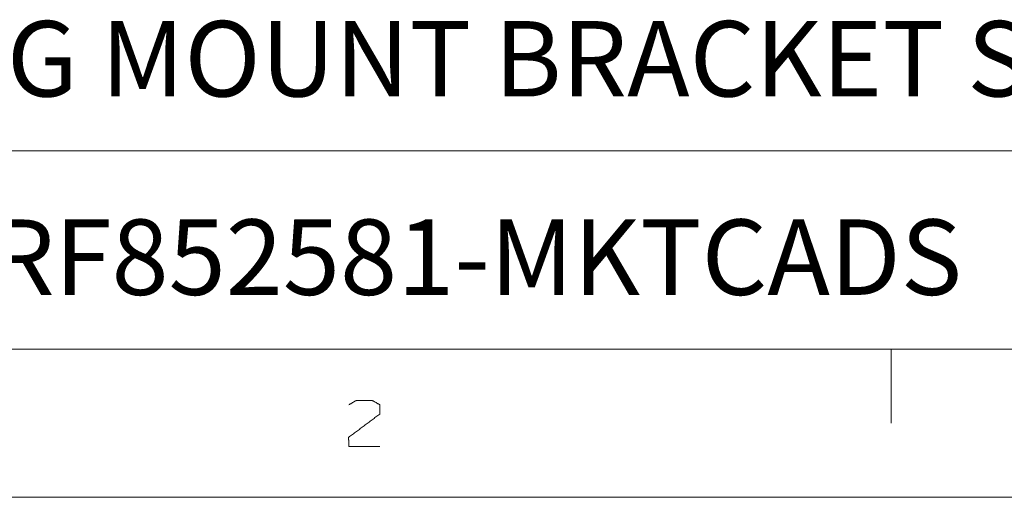
# Model space of a CAD drawing. Units: millimetres. Extents: x 0 to 1397, y 0 to 1079.
# Drawn here: x 1078 to 1241, y 0 to 79 of the extents above; entities that cross this region are included whole.
import ezdxf

# ---------------------------------------------------------------- set-up
doc = ezdxf.new("R2010")
doc.units = ezdxf.units.MM
doc.layers.add('1', color=7, linetype='Continuous', true_color=0xffffff)
doc.styles.add('Arial', font='arial.ttf')

msp = doc.modelspace()

# ---------------------------------------------------------------- linework, layer by layer
at = {"layer": '1', "color": 7, "linetype": 'Continuous', "lineweight": 13, "true_color": 0xffffff}
for p, q in [((1044.84, 57.38), (1158.07, 57.38)), ((1158.07, 57.38), (1297.19, 57.38)), ((1376.46, 24.53), (20.54, 24.53)), ((1044.84, 24.53), (1158.07, 24.53)), ((1158.07, 24.53), (1297.19, 24.53)), ((1222.37, 24.53), (1222.37, 12.27)), ((1397, 0), (0, 0))]:
    msp.add_line(p, q, dxfattribs=at)
for points in [[(1132.53, 15.33), (1133.75, 16.05)], [(1133.75, 16.05), (1136.38, 16.05)], [(1136.38, 16.05), (1137.66, 15.33)], [(1137.66, 15.33), (1137.66, 13.8)], [(1137.66, 13.8), (1132.47, 9.93)], [(1132.47, 9.93), (1132.53, 8.4)], [(1132.53, 8.4), (1137.66, 8.4)]]:
    msp.add_open_spline(points, degree=1, dxfattribs=at)

# ---------------------------------------------------------------- texts
at = {"layer": '1', "color": 7, "lineweight": 70, "true_color": 0xffffff, "style": 'Arial'}
for s, p in [('CEILING MOUNT BRACKET S2', (1023.35, 66.4)), ('RF852581-MKTCADS', (1072.95, 33.53))]:
    msp.add_text(s, height=12.5, dxfattribs=at).set_placement(p)

doc.saveas('drawing.dxf')
